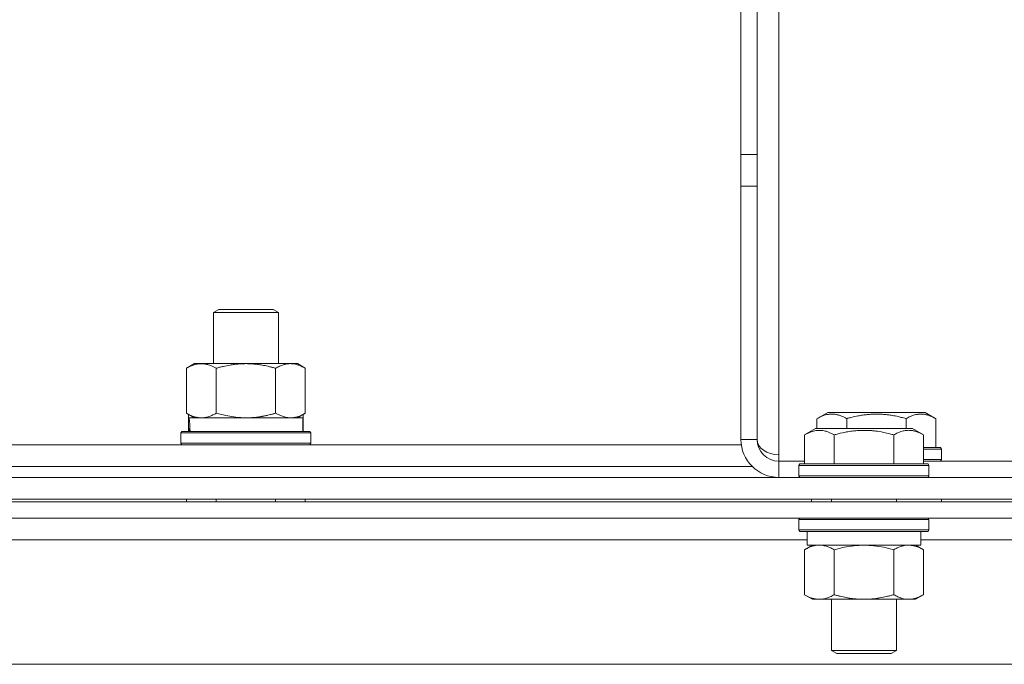
# Model space of a CAD drawing. Units: millimetres. Extents: x 0 to 17342, y -6 to 11880.
# Drawn here: x 10866 to 11047, y 9670 to 9789 of the extents above; entities that cross this region are included whole.
import ezdxf

# ---------------------------------------------------------------- set-up
doc = ezdxf.new("R2010")
doc.units = ezdxf.units.MM
doc.linetypes.add('K5LT_THIN', pattern=[0])
doc.layers.add('R', color=1, linetype='Continuous', true_color=0xff0000)
doc.layers.add('WELDING', color=7, linetype='Continuous', true_color=0xffffff)

msp = doc.modelspace()

# ---------------------------------------------------------------- linework, layer by layer
at = {"layer": 'R', "color": 7, "linetype": 'K5LT_THIN', "lineweight": 18}
for p, q in [((10998.88, 9764.2), (10998.88, 10090.46)), ((11001.88, 9764.2), (11001.88, 10090.46)), ((11005.88, 9808.74), (11005.88, 9708.74)), ((10998.88, 9764.2), (10998.88, 9758.31)), ((10998.88, 9764.2), (11001.88, 9764.2)), ((11001.88, 9758.31), (11001.88, 9764.2)), ((10998.88, 9711.57), (10998.88, 9758.31)), ((10998.88, 9758.31), (11001.88, 9758.31)), ((11001.88, 9711.57), (11001.88, 9758.31)), ((10901.53, 9734.99), (10902.53, 9735.57)), ((10902.53, 9735.57), (10911.86, 9735.57)), ((10911.86, 9735.57), (10912.53, 9735.57)), ((10913.53, 9734.99), (10912.53, 9735.57)), ((10901.53, 9725.57), (10901.53, 9734.99)), ((10901.53, 9734.99), (10912.72, 9734.99)), ((10912.72, 9734.99), (10913.53, 9734.99)), ((10913.53, 9725.57), (10913.53, 9734.99)), ((10896.56, 9724.72), (10898.03, 9725.57)), ((10896.56, 9716.42), (10896.56, 9724.72)), ((10898.03, 9725.57), (10915.75, 9725.57)), ((10902.04, 9716.42), (10902.04, 9724.72)), ((10913.01, 9716.42), (10913.01, 9724.72)), ((10915.75, 9725.57), (10917.03, 9725.57)), ((10918.49, 9724.72), (10917.03, 9725.57)), ((10918.49, 9716.42), (10918.49, 9724.72)), ((10896.56, 9716.42), (10898.03, 9715.57)), ((10896.93, 9716.2), (10896.93, 9713.07)), ((10897.07, 9715.57), (10918.03, 9715.57)), ((10918.49, 9716.42), (10917.03, 9715.57)), ((10918.03, 9713.07), (10918.03, 9715.57)), ((10918.12, 9716.2), (10918.12, 9713.07)), ((11012.91, 9715.41), (11014.91, 9716.57)), ((11023.88, 9716.57), (11014.91, 9716.57)), ((11032.85, 9716.57), (11023.88, 9716.57)), ((11034.85, 9715.41), (11032.85, 9716.57)), ((10897.16, 9714.19), (10897.09, 9713.07)), ((11012.91, 9715.41), (11012.91, 9713.57)), ((11018.39, 9715.41), (11018.39, 9713.57)), ((11029.36, 9715.41), (11029.36, 9713.57)), ((11034.85, 9715.41), (11034.85, 9710.07)), ((10895.53, 9712.77), (10895.7, 9713.07)), ((10895.53, 9710.87), (10895.53, 9712.77)), ((10895.53, 9712.77), (10919.53, 9712.77)), ((10895.7, 9713.07), (10919.35, 9713.07)), ((10919.53, 9712.77), (10919.35, 9713.07)), ((10919.53, 9710.87), (10919.53, 9712.77)), ((11010.61, 9712.41), (11012.61, 9713.57)), ((11010.61, 9712.41), (11010.61, 9707.07)), ((11013.81, 9713.57), (11012.61, 9713.57)), ((11030.55, 9713.57), (11013.81, 9713.57)), ((11016.1, 9712.41), (11016.1, 9707.07)), ((11027.07, 9712.41), (11027.07, 9707.07)), ((11032.55, 9712.41), (11030.55, 9713.57)), ((11032.55, 9712.41), (11032.55, 9707.07)), ((10830.05, 9710.57), (10998.95, 9710.57)), ((10895.53, 9710.87), (10895.7, 9710.57)), ((10895.53, 9710.87), (10919.53, 9710.87)), ((10895.53, 9710.87), (10895.7, 9710.57)), ((10919.53, 9710.87), (10919.35, 9710.57)), ((10919.53, 9710.87), (10919.35, 9710.57)), ((11001.88, 9711.57), (10998.88, 9711.57)), ((11035.71, 9710.07), (11032.55, 9710.07)), ((11035.88, 9709.77), (11035.71, 9710.07)), ((11005.88, 9708.74), (11005.88, 9707.57)), ((11035.88, 9709.77), (11032.55, 9709.77)), ((11035.88, 9709.77), (11035.88, 9707.87)), ((10831.08, 9706.57), (11000.98, 9706.57)), ((10842.24, 9706.57), (11000.98, 9706.57)), ((11005.88, 9704.57), (11005.88, 9707.57)), ((11010.61, 9707.57), (11005.88, 9707.57)), ((11009.58, 9706.77), (11009.75, 9707.07)), ((11009.58, 9706.77), (11009.58, 9704.87)), ((11011.19, 9706.77), (11009.58, 9706.77)), ((11011.34, 9707.07), (11009.75, 9707.07)), ((11033.58, 9706.77), (11011.19, 9706.77)), ((11033.41, 9707.07), (11011.34, 9707.07)), ((11035.88, 9707.87), (11032.55, 9707.87)), ((11048.88, 9707.57), (11032.55, 9707.57)), ((11033.58, 9706.77), (11033.41, 9707.07)), ((11033.58, 9706.77), (11033.58, 9704.87)), ((11035.88, 9707.87), (11035.71, 9707.57)), ((10776.08, 9704.57), (11672.08, 9704.57)), ((11009.58, 9704.87), (11009.75, 9704.57)), ((11011.19, 9704.87), (11009.58, 9704.87)), ((11033.58, 9704.87), (11011.19, 9704.87)), ((11033.58, 9704.87), (11033.41, 9704.57)), ((10776.08, 9700.57), (11672.08, 9700.57)), ((11672.08, 9700.07), (10776.08, 9700.07)), ((10896.56, 9700.07), (10896.56, 9700.57)), ((10902.04, 9700.07), (10902.04, 9700.57)), ((10913.01, 9700.07), (10913.01, 9700.57)), ((10918.49, 9700.07), (10918.49, 9700.57)), ((11011.88, 9700.57), (11011.88, 9700.07)), ((11015.58, 9700.57), (11015.58, 9700.07)), ((11027.58, 9700.57), (11027.58, 9700.07)), ((11035.88, 9700.57), (11035.88, 9700.07)), ((11672.08, 9697.07), (10776.08, 9697.07)), ((11009.58, 9696.77), (11009.75, 9697.07)), ((11009.58, 9696.77), (11009.58, 9694.87)), ((11011.19, 9696.77), (11009.58, 9696.77)), ((11033.58, 9696.77), (11011.19, 9696.77)), ((11033.58, 9696.77), (11033.41, 9697.07)), ((11033.58, 9696.77), (11033.58, 9694.87)), ((11009.58, 9694.87), (11009.75, 9694.57)), ((11011.19, 9694.87), (11009.58, 9694.87)), ((11011.34, 9694.57), (11009.75, 9694.57)), ((11011.08, 9694.57), (11011.08, 9692.07)), ((11033.58, 9694.87), (11011.19, 9694.87)), ((11033.41, 9694.57), (11011.34, 9694.57)), ((11032.08, 9694.57), (11032.08, 9692.07)), ((11033.58, 9694.87), (11033.41, 9694.57)), ((11011.08, 9693.07), (10829.58, 9693.07)), ((11010.61, 9691.22), (11012.08, 9692.07)), ((11032.08, 9692.07), (11011.08, 9692.07)), ((11032.55, 9691.22), (11031.08, 9692.07)), ((11213.58, 9693.07), (11032.08, 9693.07)), ((11010.61, 9691.22), (11010.61, 9682.92)), ((11016.1, 9691.22), (11016.1, 9682.92)), ((11027.07, 9691.22), (11027.07, 9682.92)), ((11032.55, 9691.22), (11032.55, 9682.92)), ((11010.61, 9682.92), (11012.08, 9682.07)), ((11032.55, 9682.92), (11031.08, 9682.07)), ((11029.81, 9682.07), (11012.08, 9682.07)), ((11015.58, 9682.07), (11015.58, 9672.64)), ((11027.58, 9682.07), (11027.58, 9672.64)), ((11031.08, 9682.07), (11029.81, 9682.07)), ((11015.58, 9672.64), (11016.58, 9672.07)), ((11016.39, 9672.64), (11015.58, 9672.64)), ((11027.58, 9672.64), (11016.39, 9672.64)), ((11017.25, 9672.07), (11016.58, 9672.07)), ((11026.58, 9672.07), (11017.25, 9672.07)), ((11027.58, 9672.64), (11026.58, 9672.07)), ((11599.11, 9670.07), (10849.05, 9670.07))]:
    msp.add_line(p, q, dxfattribs=at)
for radius in [7, 4]:
    msp.add_arc((11005.88, 9711.57), radius, 180, 270, dxfattribs=at)
for centre, major_axis, ratio, start_param, end_param in [((10907.53, 9717.74), (0, 22.52), 0.466308, 1.667355, 1.779747), ((11005.88, 9711.57), (4, 0), 0.707107, 3.141593, 4.712389)]:
    msp.add_ellipse(centre, major_axis=major_axis, ratio=ratio, start_param=start_param, end_param=end_param, dxfattribs=at)
at = {"layer": 'WELDING', "color": 7, "linetype": 'K5LT_THIN', "lineweight": 18}
for p, q in [((10902.04, 9716.42), (10903.84, 9715.97)), ((10903.84, 9715.97), (10905.67, 9715.67)), ((10905.67, 9715.67), (10907.52, 9715.57)), ((10913.01, 9716.42), (10913.91, 9715.97)), ((10913.91, 9715.97), (10914.83, 9715.67)), ((10914.83, 9715.67), (10915.75, 9715.57)), ((11019.73, 9691.96), (11017.9, 9691.67)), ((11021.58, 9692.07), (11019.73, 9691.96)), ((11023.43, 9691.96), (11021.58, 9692.07)), ((11025.27, 9691.67), (11023.43, 9691.96)), ((11030.73, 9691.96), (11029.81, 9692.07)), ((11031.65, 9691.67), (11030.73, 9691.96)), ((11017.9, 9691.67), (11016.1, 9691.22)), ((11027.07, 9691.22), (11025.27, 9691.67)), ((11032.55, 9691.22), (11031.65, 9691.67))]:
    msp.add_line(p, q, dxfattribs=at)
for points, knots in [([(10902.04, 9724.72), (10901.72, 9724.9), (10901.25, 9725.14), (10900.67, 9725.35), (10900.33, 9725.44), (10900.03, 9725.51), (10899.68, 9725.55), (10899.33, 9725.57), (10898.97, 9725.56), (10898.67, 9725.52), (10898.33, 9725.46), (10897.88, 9725.34), (10897.28, 9725.11), (10896.81, 9724.87), (10896.56, 9724.72)], [0, 0, 0, 0, 2.72415, 3.912285, 4.716446, 5.530362, 6.353984, 7.500189, 8.40607, 9.211142, 9.998759, 11.128707, 12.847273, 15, 15, 15, 15]), ([(10913.01, 9724.72), (10912.92, 9724.75), (10912.73, 9724.8), (10912.46, 9724.87), (10912.18, 9724.94), (10911.62, 9725.08), (10910.86, 9725.25), (10909.88, 9725.41), (10909.16, 9725.49), (10908.61, 9725.53), (10908.25, 9725.55), (10907.95, 9725.56), (10907.7, 9725.57), (10907.46, 9725.57), (10907.16, 9725.56), (10906.8, 9725.55), (10906.44, 9725.53), (10905.96, 9725.5), (10905.35, 9725.43), (10904.44, 9725.29), (10903.55, 9725.11), (10902.79, 9724.92), (10902.36, 9724.81), (10902.15, 9724.75), (10902.04, 9724.72)], [0, 0, 0, 0, 0.360272, 0.720544, 1.080816, 1.441087, 2.882175, 4.029166, 5.176157, 5.634334, 6.092512, 6.546256, 6.773128, 7, 7.455961, 7.911922, 8.367882, 8.823843, 9.735765, 10.647686, 12.323843, 13.161922, 13.580961, 14, 14, 14, 14]), ([(10915.75, 9725.57), (10915.57, 9725.57), (10915.22, 9725.54), (10914.78, 9725.46), (10914.28, 9725.32), (10913.72, 9725.1), (10913.25, 9724.86), (10913.01, 9724.72)], [0, 0, 0, 0, 1.523216, 3.057663, 3.814901, 5.878539, 8, 8, 8, 8]), ([(10918.49, 9724.72), (10918.25, 9724.86), (10917.82, 9725.08), (10917.21, 9725.33), (10916.68, 9725.47), (10916.2, 9725.55), (10915.89, 9725.57), (10915.75, 9725.57)], [0, 0, 0, 0, 2.217775, 3.830428, 5.353122, 6.821732, 8, 8, 8, 8]), ([(10896.56, 9716.42), (10896.84, 9716.25), (10897.28, 9716.03), (10897.84, 9715.81), (10898.23, 9715.7), (10898.58, 9715.62), (10898.94, 9715.58), (10899.18, 9715.57), (10899.3, 9715.57)], [0, 0, 0, 0, 2.905563, 4.375924, 5.511195, 6.679161, 7.850161, 9, 9, 9, 9]), ([(10899.3, 9715.57), (10899.42, 9715.57), (10899.67, 9715.58), (10900.04, 9715.63), (10900.41, 9715.71), (10900.87, 9715.85), (10901.41, 9716.07), (10901.84, 9716.3), (10902.04, 9716.42)], [0, 0, 0, 0, 1.192024, 2.404251, 3.60809, 4.765234, 6.955738, 9, 9, 9, 9]), ([(10907.53, 9715.57), (10907.71, 9715.57), (10908.07, 9715.57), (10908.62, 9715.6), (10909.18, 9715.65), (10909.67, 9715.7), (10910.02, 9715.75), (10910.26, 9715.79), (10910.43, 9715.82), (10910.6, 9715.85), (10910.77, 9715.88), (10910.95, 9715.91), (10911.14, 9715.95), (10911.36, 9716), (10911.67, 9716.07), (10911.99, 9716.14), (10912.3, 9716.22), (10912.54, 9716.28), (10912.77, 9716.35), (10912.93, 9716.39), (10913.01, 9716.42)], [0, 0, 0, 0, 0.426692, 0.853385, 1.280077, 1.70677, 1.976977, 2.112081, 2.247185, 2.382289, 2.517392, 2.652496, 2.7876, 2.975699, 3.163798, 3.539996, 3.728096, 3.916195, 4.104294, 4.292393, 4.292393, 4.292393, 4.292393]), ([(10915.75, 9715.57), (10915.94, 9715.57), (10916.25, 9715.59), (10916.74, 9715.68), (10917.27, 9715.83), (10917.87, 9716.07), (10918.29, 9716.3), (10918.49, 9716.42)], [0, 0, 0, 0, 1.597458, 2.676777, 4.235764, 6.182879, 8, 8, 8, 8]), ([(11018.39, 9715.41), (11018.07, 9715.6), (11017.67, 9715.8), (11017.17, 9715.99), (11016.91, 9716.08), (11016.64, 9716.15), (11016.35, 9716.21), (11016.03, 9716.25), (11015.67, 9716.27), (11015.32, 9716.25), (11015, 9716.21), (11014.65, 9716.15), (11014.21, 9716.03), (11013.61, 9715.79), (11013.17, 9715.56), (11012.91, 9715.41)], [0, 0, 0, 0, 2.912728, 3.529104, 4.366059, 5.20805, 5.90491, 6.841792, 7.999747, 8.992853, 9.878966, 10.753647, 12.031595, 13.665019, 16, 16, 16, 16]), ([(11023.88, 9716.26), (11023.59, 9716.26), (11023.02, 9716.25), (11022.17, 9716.18), (11021.33, 9716.07), (11020.36, 9715.91), (11019.38, 9715.69), (11018.68, 9715.5), (11018.39, 9715.41)], [0, 0, 0, 0, 3.829997, 7.659995, 11.489992, 15.319989, 20.90052, 24.973438, 24.973438, 24.973438, 24.973438]), ([(11029.36, 9715.41), (11029.28, 9715.44), (11029.04, 9715.51), (11028.55, 9715.64), (11027.78, 9715.82), (11026.92, 9716), (11026.06, 9716.12), (11025.34, 9716.2), (11024.61, 9716.25), (11024.12, 9716.26), (11023.88, 9716.26)], [0, 0, 0, 0, 1.235584, 3.294892, 6.795714, 11.875088, 15.149676, 18.424263, 21.698851, 24.973438, 24.973438, 24.973438, 24.973438]), ([(11034.85, 9715.41), (11034.52, 9715.6), (11034.13, 9715.8), (11033.63, 9715.99), (11033.37, 9716.08), (11033.09, 9716.15), (11032.81, 9716.21), (11032.48, 9716.25), (11032.12, 9716.27), (11031.77, 9716.25), (11031.45, 9716.21), (11031.1, 9716.15), (11030.67, 9716.03), (11030.07, 9715.79), (11029.62, 9715.56), (11029.36, 9715.41)], [0, 0, 0, 0, 2.912728, 3.529104, 4.366059, 5.20805, 5.90491, 6.841792, 7.999747, 8.992853, 9.878966, 10.753647, 12.031595, 13.665019, 16, 16, 16, 16]), ([(11013.35, 9713.26), (11013.21, 9713.26), (11012.93, 9713.25), (11012.49, 9713.18), (11012.08, 9713.08), (11011.44, 9712.85), (11010.97, 9712.62), (11010.61, 9712.41)], [0, 0, 0, 0, 1.226606, 2.409535, 3.824463, 4.76519, 8, 8, 8, 8]), ([(11016.1, 9712.41), (11015.92, 9712.52), (11015.57, 9712.7), (11015.02, 9712.95), (11014.5, 9713.12), (11013.99, 9713.22), (11013.63, 9713.26), (11013.42, 9713.26), (11013.35, 9713.26)], [0, 0, 0, 0, 1.81824, 3.449192, 5.5205, 6.92415, 8.399389, 9, 9, 9, 9]), ([(11027.07, 9712.41), (11026.83, 9712.48), (11026.21, 9712.65), (11025.08, 9712.92), (11023.96, 9713.1), (11023.01, 9713.21), (11022.37, 9713.25), (11021.87, 9713.26), (11021.51, 9713.26), (11021.17, 9713.26), (11020.77, 9713.24), (11020.32, 9713.22), (11019.86, 9713.17), (11019.21, 9713.1), (11018.19, 9712.94), (11017.09, 9712.69), (11016.34, 9712.48), (11016.1, 9712.41)], [0, 0, 0, 0, 2.896048, 7.635036, 13.675312, 16.352744, 19.030177, 21.193346, 22.27493, 23.356515, 25.164905, 26.973294, 28.781684, 30.590074, 34.691771, 40.985529, 43.953237, 43.953237, 43.953237, 43.953237]), ([(11032.55, 9712.41), (11032.23, 9712.6), (11031.83, 9712.8), (11031.33, 9712.99), (11031.07, 9713.08), (11030.79, 9713.15), (11030.51, 9713.21), (11030.19, 9713.25), (11029.83, 9713.27), (11029.48, 9713.25), (11029.16, 9713.21), (11028.81, 9713.15), (11028.37, 9713.03), (11027.77, 9712.79), (11027.33, 9712.56), (11027.07, 9712.41)], [0, 0, 0, 0, 2.912728, 3.529104, 4.366059, 5.20805, 5.90491, 6.841792, 7.999747, 8.992853, 9.878966, 10.753647, 12.031595, 13.665019, 16, 16, 16, 16]), ([(11013.35, 9692.07), (11013.23, 9692.07), (11012.98, 9692.06), (11012.61, 9692.01), (11012.24, 9691.92), (11011.78, 9691.78), (11011.24, 9691.56), (11010.82, 9691.34), (11010.61, 9691.22)], [0, 0, 0, 0, 1.192024, 2.404251, 3.60809, 4.765234, 6.955738, 9, 9, 9, 9]), ([(11016.1, 9691.22), (11015.81, 9691.38), (11015.37, 9691.61), (11014.81, 9691.82), (11014.43, 9691.93), (11014.07, 9692.01), (11013.71, 9692.06), (11013.47, 9692.07), (11013.35, 9692.07)], [0, 0, 0, 0, 2.905563, 4.375924, 5.511195, 6.679161, 7.850161, 9, 9, 9, 9]), ([(11029.81, 9692.07), (11029.62, 9692.07), (11029.31, 9692.05), (11028.82, 9691.96), (11028.3, 9691.81), (11027.69, 9691.56), (11027.27, 9691.34), (11027.07, 9691.22)], [0, 0, 0, 0, 1.597458, 2.676777, 4.235764, 6.182879, 8, 8, 8, 8]), ([(11010.61, 9682.92), (11010.93, 9682.73), (11011.41, 9682.49), (11011.98, 9682.29), (11012.32, 9682.19), (11012.62, 9682.13), (11012.97, 9682.08), (11013.32, 9682.06), (11013.68, 9682.08), (11013.99, 9682.11), (11014.32, 9682.17), (11014.77, 9682.29), (11015.38, 9682.53), (11015.84, 9682.77), (11016.1, 9682.92)], [0, 0, 0, 0, 2.72415, 3.912285, 4.716446, 5.530362, 6.353984, 7.500189, 8.40607, 9.211142, 9.998759, 11.128707, 12.847273, 15, 15, 15, 15]), ([(11016.1, 9682.92), (11016.19, 9682.89), (11016.37, 9682.84), (11016.65, 9682.76), (11016.93, 9682.69), (11017.48, 9682.55), (11018.25, 9682.39), (11019.22, 9682.23), (11019.95, 9682.14), (11020.49, 9682.1), (11020.86, 9682.08), (11021.16, 9682.07), (11021.4, 9682.07), (11021.64, 9682.07), (11021.94, 9682.07), (11022.31, 9682.08), (11022.67, 9682.1), (11023.15, 9682.14), (11023.75, 9682.2), (11024.67, 9682.34), (11025.56, 9682.52), (11026.32, 9682.71), (11026.74, 9682.82), (11026.96, 9682.88), (11027.07, 9682.92)], [0, 0, 0, 0, 0.360272, 0.720544, 1.080816, 1.441087, 2.882175, 4.029166, 5.176157, 5.634334, 6.092512, 6.546256, 6.773128, 7, 7.455961, 7.911922, 8.367882, 8.823843, 9.735765, 10.647686, 12.323843, 13.161922, 13.580961, 14, 14, 14, 14]), ([(11027.07, 9682.92), (11027.31, 9682.77), (11027.74, 9682.55), (11028.35, 9682.31), (11028.88, 9682.16), (11029.36, 9682.08), (11029.67, 9682.07), (11029.81, 9682.07)], [0, 0, 0, 0, 2.217775, 3.830428, 5.353122, 6.821732, 8, 8, 8, 8]), ([(11029.81, 9682.07), (11029.99, 9682.07), (11030.34, 9682.09), (11030.78, 9682.17), (11031.28, 9682.32), (11031.84, 9682.53), (11032.31, 9682.78), (11032.55, 9682.92)], [0, 0, 0, 0, 1.523216, 3.057663, 3.814901, 5.878539, 8, 8, 8, 8])]:
    msp.add_open_spline(points, degree=3, knots=knots, dxfattribs=at)

doc.saveas('drawing.dxf')
